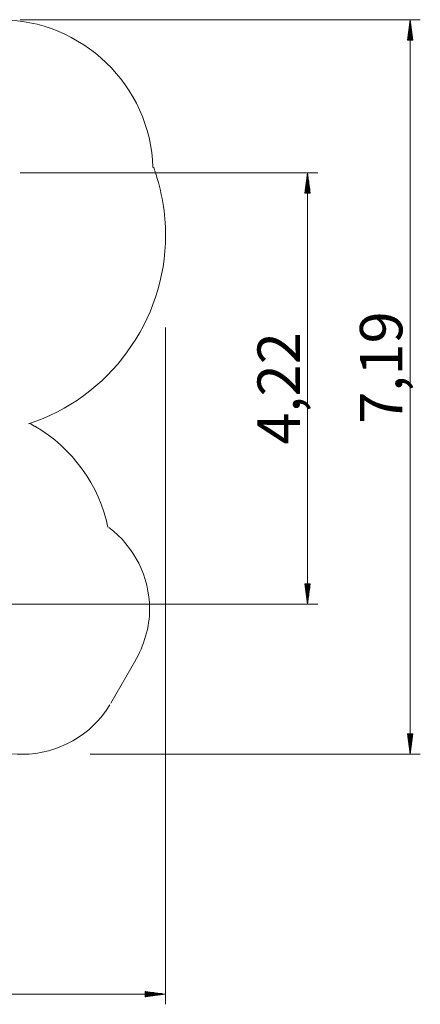
# Model space of a CAD drawing. Units: inches. Extents: x 97 to 199, y 32 to 178.
# Drawn here: x 160 to 199, y 32 to 128 of the extents above; entities that cross this region are included whole.
import ezdxf

# ---------------------------------------------------------------- set-up
doc = ezdxf.new("R2010")
doc.units = ezdxf.units.IN
doc.header["$MEASUREMENT"] = 0
doc.layers.add('Ebene 1', color=7, linetype='Continuous')

# ---------------------------------------------------------------- blocks, each defined once
blk = doc.blocks.new('block 2')
at = {"layer": 'Ebene 1', "color": 179, "lineweight": 9, "true_color": 0x1a171b}
for points in [[(160.268, 127.956), (199.456, 127.956)], [(198.455, 127.956), (198.192, 125.956)], [(198.405, 125.956), (198.405, 127.57)], [(198.455, 56.032), (198.455, 127.956)], [(198.719, 125.956), (198.455, 127.956)], [(198.455, 125.956), (198.455, 127.956)], [(198.455, 125.956), (198.455, 127.956)], [(198.506, 125.956), (198.506, 127.57)], [(198.252, 125.956), (198.252, 126.413)], [(198.303, 125.956), (198.303, 126.798)], [(198.354, 125.956), (198.354, 127.184)], [(198.557, 125.956), (198.557, 127.184)], [(198.608, 125.956), (198.608, 126.798)], [(198.659, 125.956), (198.659, 126.413)], [(198.192, 125.956), (198.719, 125.956)], [(198.202, 125.956), (198.202, 126.027)], [(198.202, 125.956), (198.202, 126.027)], [(198.71, 125.956), (198.71, 126.027)], [(198.71, 125.956), (198.71, 126.027)], [(160.267, 112.956), (189.418, 112.956)], [(173.422, 113.219), (173.364, 113.512)], [(188.417, 112.956), (188.154, 110.956)], [(188.417, 70.733), (188.417, 112.956)], [(188.681, 110.956), (188.417, 112.956)], [(188.417, 110.956), (188.417, 112.956)], [(188.417, 110.956), (188.417, 112.956)], [(188.316, 110.956), (188.316, 112.184)], [(188.367, 110.956), (188.367, 112.57)], [(188.468, 110.956), (188.468, 112.57)], [(188.519, 110.956), (188.519, 112.184)], [(188.154, 110.956), (188.681, 110.956)], [(188.164, 110.956), (188.164, 111.027)], [(188.164, 110.956), (188.164, 111.027)], [(188.215, 110.956), (188.215, 111.413)], [(188.265, 110.956), (188.265, 111.799)], [(188.57, 110.956), (188.57, 111.799)], [(188.621, 110.956), (188.621, 111.413)], [(188.672, 110.956), (188.672, 111.027)], [(188.672, 110.956), (188.672, 111.027)], [(174.506, 97.802), (174.506, 31.548)], [(161.7, 88.136), (161.235, 88.404)], [(188.681, 72.733), (188.154, 72.733)], [(188.154, 72.733), (188.417, 70.733)], [(188.164, 72.733), (188.164, 72.663)], [(188.164, 72.733), (188.164, 72.663)], [(188.215, 72.733), (188.215, 72.276)], [(188.265, 72.733), (188.265, 71.891)], [(188.316, 72.733), (188.316, 71.505)], [(188.367, 72.733), (188.367, 71.119)], [(188.417, 70.733), (188.681, 72.733)], [(188.417, 72.733), (188.417, 70.733)], [(188.417, 72.733), (188.417, 70.733)], [(188.468, 72.733), (188.468, 71.119)], [(188.519, 72.733), (188.519, 71.505)], [(188.57, 72.733), (188.57, 71.891)], [(188.621, 72.733), (188.621, 72.276)], [(188.672, 72.733), (188.672, 72.663)], [(188.672, 72.733), (188.672, 72.663)], [(154.405, 70.733), (189.418, 70.733)], [(169.145, 61.032), (171.595, 65.275)], [(198.719, 58.032), (198.192, 58.032)], [(198.192, 58.032), (198.455, 56.032)], [(198.202, 58.032), (198.202, 57.961)], [(198.202, 58.032), (198.202, 57.961)], [(198.252, 58.032), (198.252, 57.575)], [(198.303, 58.032), (198.303, 57.189)], [(198.354, 58.032), (198.354, 56.803)], [(198.405, 58.032), (198.405, 56.418)], [(198.455, 56.032), (198.719, 58.032)], [(198.455, 58.032), (198.455, 56.032)], [(198.455, 58.032), (198.455, 56.032)], [(198.506, 58.032), (198.506, 56.418)], [(198.557, 58.032), (198.557, 56.803)], [(198.608, 58.032), (198.608, 57.189)], [(198.659, 58.032), (198.659, 57.575)], [(198.71, 58.032), (198.71, 57.961)], [(198.71, 58.032), (198.71, 57.961)], [(167.118, 56.032), (199.456, 56.032)], [(174.506, 32.549), (172.506, 32.812)], [(172.506, 32.812), (172.506, 32.285)], [(172.506, 32.802), (172.577, 32.802)], [(172.506, 32.802), (172.577, 32.802)], [(97.052, 32.549), (174.506, 32.549)], [(172.506, 32.752), (172.963, 32.752)], [(172.506, 32.701), (173.349, 32.701)], [(172.506, 32.65), (173.734, 32.65)], [(172.506, 32.6), (174.12, 32.6)], [(172.506, 32.285), (174.506, 32.549)], [(172.506, 32.549), (174.506, 32.549)], [(172.506, 32.549), (174.506, 32.549)], [(172.506, 32.498), (174.12, 32.498)], [(172.506, 32.447), (173.734, 32.447)], [(172.506, 32.396), (173.349, 32.396)], [(172.506, 32.345), (172.963, 32.345)], [(172.506, 32.295), (172.577, 32.295)], [(172.506, 32.295), (172.577, 32.295)]]:
    blk.add_lwpolyline(points, dxfattribs=at)
for points in [[(173.268, 113.483), (173.033, 121.511), (166.295, 127.956), (158.268, 127.956)], [(168.848, 78.251), (168.028, 82.352), (165.333, 86.044), (161.7, 88.153)]]:
    blk.add_open_spline(points, degree=3, dxfattribs=at)
for points in [[(161.058, 88.385), (168.96, 90.892), (174.506, 98.49), (174.506, 106.847), (174.506, 108.975), (174.126, 111.178), (173.443, 113.153)], [(171.49, 65.119), (172.388, 66.643), (172.935, 68.479), (172.935, 70.275), (172.935, 73.4), (171.411, 76.369), (168.951, 78.244)], [(156.422, 56.891), (157.633, 56.344), (159.118, 56.032), (160.485, 56.032), (163.961, 56.032), (167.282, 57.907), (169.039, 60.876)]]:
    blk.add_open_spline(points, degree=3, knots=[0, 0, 0, 0, 1, 1, 1, 2, 2, 2, 2], dxfattribs=at)
at = {"layer": 'Ebene 1', "color": 179, "true_color": 0x1a171b, "char_height": 4.15548, "attachment_point": 7, "rotation": 89.99798}
for s, insert in [('\\fArial|b0|i0|c0|p34;\\W1;7,19', (197.695, 88.387)), ('\\fArial|b0|i0|c0|p34;\\W1;4,22', (187.661, 86.348))]:
    blk.add_mtext(s, dxfattribs=dict(at, insert=insert))

msp = doc.modelspace()

# ---------------------------------------------------------------- block references
at = {"layer": 'Ebene 1'}
msp.add_blockref('block 2', (0, 0), dxfattribs=at)

doc.saveas('drawing.dxf')
